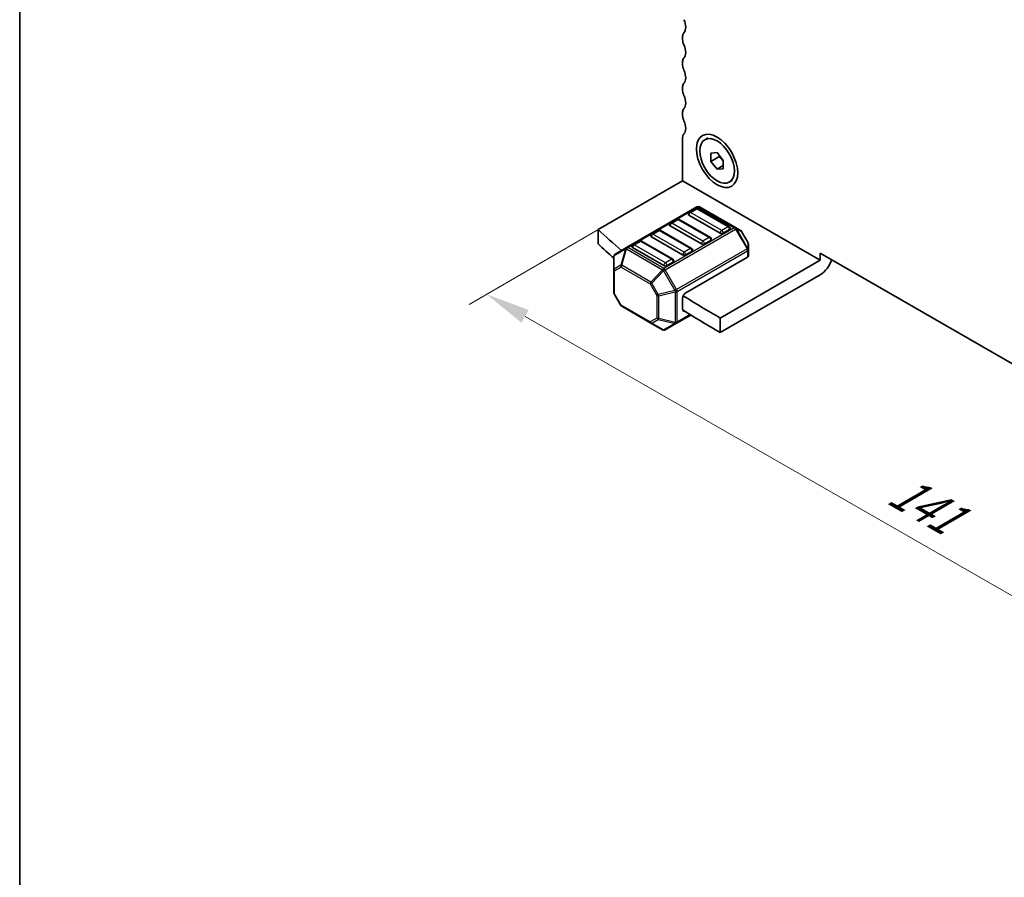
# Model space of a CAD drawing. Units: millimetres. Extents: x 29 to 3979, y 16 to 718.
# Drawn here: x 29 to 140, y 233 to 330 of the extents above; entities that cross this region are included whole.
import ezdxf

# ---------------------------------------------------------------- set-up
doc = ezdxf.new("R2010")
doc.units = ezdxf.units.MM
doc.header["$LTSCALE"] = 2
doc.layers.get('Defpoints').update_dxf_attribs({"lineweight": 25})
for name, color, linetype, lineweight in [('Border (ISO)', 7, 'Continuous', 35), ('Dimension (ISO)', 7, 'Continuous', 18), ('Visible (ISO)', 7, 'Continuous', 35), ('Visible Narrow (ISO)', 7, 'Continuous', 25)]:
    doc.layers.add(name, color=color, linetype=linetype, lineweight=lineweight)
doc.styles.add('Note Text (TK)', font='MS PGothic.ttf')
doc.dimstyles.new('Default - Method 1b (TK)', dxfattribs={"dimscale": 2, "dimtxt": 2.5, "dimasz": 2.5, "dimexe": 1, "dimexo": 1.5, "dimgap": 1, "dimtad": 1, "dimtoh": 1, "dimrnd": 1e-08, "dimdsep": 46, "dimtxsty": 'Note Text (TK)', "dimcen": 0.09, "dimdle": 5, "dimclrd": 100, "dimclre": 100, "dimclrt": 7, "dimadec": 1, "dimazin": 1, "dimtfac": 1, "dimtmove": 0, "dimatfit": 3, "dimfxl": 0, "dimtolj": 1, "dimlwd": -1, "dimlwe": -1, "dimarcsym": 0})

# ---------------------------------------------------------------- blocks, each defined once
blk = doc.blocks.new('図面枠 tk図枠')
at = {"layer": 'Border (ISO)'}
blk.add_line((14.5, 289), (14.5, 8), dxfattribs=at)
blk = doc.blocks.new('*D4')
at = {"layer": 'Defpoints', "color": 0, "transparency": 16777216}
for p in [(99.14, 309.01), (199.12, 251.61), (181.75, 241.53)]:
    blk.add_point(p, dxfattribs=at)
at = {"layer": 'Dimension (ISO)', "color": 100, "transparency": 16777216}
for p, q in [((96.14, 307.27), (79.77, 297.77)), ((86.11, 296.44), (177.42, 244.02)), ((196.12, 249.87), (179.76, 240.37))]:
    blk.add_line(p, q, dxfattribs=at)
for points in [[(86.52, 297.16), (85.69, 295.72), (81.77, 298.93)], [(177.83, 244.74), (177, 243.29), (181.75, 241.53)]]:
    blk.add_solid(points, dxfattribs=at)
at = {"layer": 'Dimension (ISO)', "color": 7, "transparency": 16777216, "insert": (127.76, 277.18), "char_height": 5, "attachment_point": 4, "rotation": 330.139, "style": 'Note Text (TK)'}
blk.add_mtext('\\A1;{\\Q30.000;\\W0.818;\\H0.815x;141}', dxfattribs=at)

msp = doc.modelspace()

# ---------------------------------------------------------------- linework, layer by layer
at = {"layer": 'Visible (ISO)'}
for p, q in [((103.9089, 328.0957), (103.9089, 327.6874)), ((103.9089, 325.2379), (103.9089, 324.8297)), ((103.9089, 322.3802), (103.9089, 321.972)), ((103.9089, 319.5225), (103.9089, 319.1142)), ((103.9089, 316.6647), (103.9089, 311.7657)), ((106.413, 316.41), (106.7877, 316.6264)), ((107.0909, 314.8908), (107.798, 314.9539)), ((107.0909, 313.948), (107.0909, 314.8908)), ((107.798, 314.9539), (108.5051, 314.0743)), ((108.0101, 314.4787), (107.0909, 313.948)), ((107.798, 313.0683), (107.0909, 313.948)), ((108.5051, 314.0743), (108.5051, 313.1315)), ((108.5051, 313.4766), (107.798, 313.0683)), ((108.5051, 313.1315), (107.798, 313.0683)), ((103.9089, 311.7657), (94.3629, 306.2544)), ((103.9089, 311.7657), (119.4652, 302.7843)), ((109.183, 311.6122), (109.5577, 311.8286)), ((105.5267, 308.8214), (97.5707, 304.228)), ((105.3749, 308.6142), (104.6678, 308.2059)), ((109.1604, 306.5729), (105.6249, 308.6142)), ((109.8936, 306.4734), (105.8267, 308.8214)), ((103.2536, 307.3894), (102.5465, 306.9812)), ((107.0391, 305.3482), (103.5036, 307.3894)), ((108.1516, 305.8461), (104.616, 307.8874)), ((94.3629, 304.6214), (94.3629, 306.2544)), ((101.1323, 306.1647), (100.4252, 305.7564)), ((104.9178, 304.1235), (101.3823, 306.1647)), ((106.0302, 304.6214), (102.4947, 306.6626)), ((109.2122, 306.2544), (108.5051, 305.8461)), ((110.4421, 306.1567), (109.8936, 306.4734)), ((111.2934, 304.7627), (110.5519, 306.0469)), ((99.011, 304.9399), (98.3038, 304.5317)), ((102.7965, 302.8987), (99.261, 304.9399)), ((103.9089, 303.3966), (100.3734, 305.4379)), ((107.0909, 305.0296), (106.3838, 304.6214)), ((97.5707, 304.228), (96.2807, 303.4832)), ((101.7876, 302.1719), (98.2521, 304.2131)), ((104.9696, 303.8049), (104.2625, 303.3966)), ((111.3335, 303.9793), (111.3335, 304.6127)), ((111.3335, 303.2643), (111.3335, 303.9793)), ((96.1307, 303.2234), (96.1307, 301.6943)), ((104.2625, 299.11), (111.2457, 303.1418)), ((119.4652, 302.7843), (108.1515, 296.2523)), ((119.4652, 302.7843), (119.4652, 303.6008)), ((119.4652, 303.6008), (188.0546, 264.0007)), ((96.1307, 301.6943), (96.1307, 299.1187)), ((102.8483, 302.5801), (102.1412, 302.1719)), ((119.4652, 301.1513), (108.1515, 294.6193)), ((96.9124, 297.6846), (96.1709, 298.9687)), ((103.9089, 297.2729), (103.9089, 298.4977)), ((97.0222, 297.5747), (100.3133, 295.6746)), ((103.2276, 295.6548), (104.8473, 296.5899)), ((108.1515, 296.2523), (108.1515, 294.6193)), ((100.3133, 295.6746), (101.6376, 294.91)), ((101.9376, 294.91), (103.2276, 295.6548))]:
    msp.add_line(p, q, dxfattribs=at)
for centre, radius, start, end in [((104.7928, 307.9894), 0.25, 120, 180), ((105.4999, 308.3977), 0.25, 60, 120), ((105.6767, 308.5616), 0.3, 60, 120), ((103.3786, 307.1729), 0.25, 60, 120), ((101.2573, 305.9482), 0.25, 60, 120), ((102.6715, 306.7647), 0.25, 120, 180), ((109.0354, 306.3564), 0.25, 0, 60), ((110.2921, 305.8969), 0.3, 30, 60), ((99.136, 304.7234), 0.25, 60, 120), ((100.5502, 305.5399), 0.25, 120, 180), ((106.9141, 305.1317), 0.25, 0, 60), ((98.4288, 304.3152), 0.25, 120, 180), ((104.7928, 303.9069), 0.25, 0, 60), ((111.0335, 304.6127), 0.3, 0, 30), ((96.4307, 303.2234), 0.3, 120, 180), ((102.6715, 302.6822), 0.25, 0, 60), ((96.4307, 299.1187), 0.3, 180, 210), ((97.1722, 297.8346), 0.3, 210, 240), ((101.7876, 295.1698), 0.3, 240, 300)]:
    msp.add_arc(centre, radius, start, end, dxfattribs=at)
for centre, major_axis, start_param, end_param in [((103.2018, 329.7287), (0.75, -1.299), 0.14189705, 1.42889927), ((104.616, 327.6874), (-0.5, 0.866), 0.14189705, 0.78539816), ((104.616, 327.2792), (0.5, -0.866), 3.92699082, 4.57049193), ((103.2018, 326.8709), (0.75, -1.299), 0.14189705, 1.42889927), ((104.616, 324.8297), (-0.5, 0.866), 0.14189705, 0.78539816), ((104.616, 324.4214), (0.5, -0.866), 3.92699082, 4.57049193), ((103.2018, 324.0132), (0.75, -1.299), 0.14189705, 1.42889927), ((104.616, 321.972), (-0.5, 0.866), 0.14189705, 0.78539816), ((104.616, 321.5637), (0.5, -0.866), 3.92699082, 4.57049193), ((103.2018, 321.1555), (0.75, -1.299), 0.14189705, 1.42889927), ((104.616, 319.1142), (-0.5, 0.866), 0.14189705, 0.78539816), ((104.616, 318.706), (0.5, -0.866), 3.92699082, 4.57049193), ((103.2018, 318.2977), (0.75, -1.299), 0.14189705, 1.42889927), ((104.616, 316.2565), (-0.5, 0.866), 0.14189705, 0.78539816), ((104.7928, 307.9894), (-0.25, 0), 0, 0.78539816), ((171.1406, 333.3664), (90, 0), 3.69051866, 3.74448327), ((102.6715, 306.7647), (-0.25, 0), 0, 0.78539816), ((109.0354, 306.3564), (0.25, 0), 5.49778714, 6.28318531), ((100.5502, 305.5399), (-0.25, 0), 0, 0.78539816), ((106.9141, 305.1317), (0.25, 0), 5.49778714, 6.28318531), ((108.3283, 305.9482), (-0.25, 0), 0.78539816, 2.35619449), ((171.1406, 331.7334), (-90, 0), 0.54892601, 0.58548692), ((98.4288, 304.3152), (-0.25, 0), 0, 0.78539816), ((104.7928, 303.9069), (0.25, 0), 5.49778714, 6.28318531), ((106.207, 304.7234), (-0.25, 0), 0.78539816, 2.35619449), ((102.6715, 302.6822), (0.25, 0), 5.49778714, 6.28318531), ((104.0857, 303.4987), (-0.25, 0), 0.78539816, 2.35619449), ((111.0335, 303.2643), (0.3, 0), 5.49778714, 6.28318531), ((119.4652, 302.7843), (-1, -1.7321), 0.78539816, 1.93216345), ((101.9644, 302.274), (-0.25, 0), 0.78539816, 2.35619449), ((104.2625, 298.7018), (0.25, 0.433), 0.78539816, 2.35619449), ((171.1406, 333.3664), (90, 0), 3.86996154, 3.93716101), ((104.2625, 297.477), (-0.25, -0.433), 5.49778714, 6.77425556), ((171.1406, 331.7334), (-90, 0), 0.72739445, 0.79556836)]:
    msp.add_ellipse(centre, major_axis=major_axis, ratio=0.57735027, start_param=start_param, end_param=end_param, dxfattribs=at)
for major_axis in [(1.65, -2.8579), (1.385, -2.3989)]:
    msp.add_ellipse((107.798, 314.0111), major_axis=major_axis, ratio=0.57735027, dxfattribs=at)
for points, weights in [([(108.043, 314.6491), (108.0297, 314.5684), (108.0101, 314.4787)], [1.03887805824, 1.02279904672, 1]), ([(108.0101, 314.4787), (108.32, 314.2343), (108.5051, 313.9713)], [1, 1.09656875174, 1.0725752364])]:
    msp.add_rational_spline(points, weights, degree=2, dxfattribs=at)
at = {"layer": 'Visible Narrow (ISO)'}
for p, q in [((97.7207, 304.2131), (105.6767, 308.8065)), ((104.7928, 308.1936), (105.4999, 308.6018)), ((108.3283, 306.1523), (104.7928, 308.1936)), ((105.4999, 308.6018), (109.0354, 306.5606)), ((105.6767, 308.8065), (109.7436, 306.4585)), ((102.6715, 306.9688), (103.3786, 307.3771)), ((103.3786, 307.3771), (106.9141, 305.3358)), ((100.5502, 305.7441), (101.2573, 306.1523)), ((101.2573, 306.1523), (104.7928, 304.1111)), ((109.7436, 306.4585), (101.7876, 301.8651)), ((101.9376, 301.7068), (109.8936, 306.3002)), ((106.207, 304.9276), (102.6715, 306.9688)), ((109.0354, 306.5606), (108.3283, 306.1523)), ((109.8936, 306.3002), (109.9997, 306.3614)), ((109.8936, 306.3002), (111.1835, 304.0659)), ((111.2896, 304.1271), (109.9997, 306.3614)), ((109.9997, 306.3614), (110.5482, 306.0447)), ((110.5519, 306.0469), (110.5482, 306.0447)), ((110.5482, 306.0447), (111.2896, 304.7605)), ((98.4288, 304.5193), (99.136, 304.9276)), ((99.136, 304.9276), (102.6715, 302.8863)), ((104.0857, 303.7028), (100.5502, 305.7441)), ((106.9141, 305.3358), (106.207, 304.9276)), ((96.1747, 303.3205), (97.4646, 304.0653)), ((97.4646, 304.0653), (96.9161, 302.2195)), ((97.0222, 302.209), (97.5707, 304.0548)), ((97.5707, 304.0548), (101.6376, 301.7068)), ((101.7876, 301.8651), (97.7207, 304.2131)), ((101.9644, 302.4781), (98.4288, 304.5193)), ((111.1835, 304.0659), (103.2276, 299.4725)), ((103.2897, 299.2634), (111.2457, 303.8568)), ((104.7928, 304.1111), (104.0857, 303.7028)), ((111.1835, 304.0659), (111.2896, 304.1271)), ((111.2457, 303.8568), (111.2457, 303.1418)), ((111.2896, 304.7605), (111.2934, 304.7627)), ((111.2896, 304.7605), (111.2896, 304.1271)), ((96.1747, 301.7914), (96.1747, 303.3205)), ((102.6715, 302.8863), (101.9644, 302.4781)), ((96.9161, 302.2195), (96.1747, 301.7914)), ((96.2186, 301.5718), (96.96, 301.9999)), ((96.2186, 298.9963), (96.2186, 301.5718)), ((96.96, 301.9999), (100.2512, 300.0997)), ((100.3133, 300.3088), (97.0222, 302.209)), ((101.6376, 301.7068), (100.3133, 300.3088)), ((100.4194, 300.1968), (101.7437, 301.5948)), ((101.9376, 301.7068), (101.7437, 301.5948)), ((101.7437, 301.5948), (103.0336, 299.3605)), ((103.2276, 299.4725), (101.9376, 301.7068)), ((100.4194, 300.1968), (100.2512, 300.0997)), ((100.2512, 300.0997), (100.9926, 298.8156)), ((101.1608, 298.9127), (100.4194, 300.1968)), ((103.0336, 299.3605), (101.1608, 298.9127)), ((103.2276, 299.4725), (103.0336, 299.3605)), ((96.2186, 298.9963), (96.1709, 298.9687)), ((96.96, 297.7121), (96.2186, 298.9963)), ((100.9926, 298.8156), (101.1608, 298.9127)), ((100.9926, 298.8156), (100.9926, 296.24)), ((101.2048, 298.7648), (103.0776, 299.2127)), ((101.2048, 296.1893), (101.2048, 298.7648)), ((103.0776, 299.2127), (103.0776, 295.7414)), ((103.2897, 295.7921), (103.2897, 299.2634)), ((96.9124, 297.6846), (96.96, 297.7121)), ((100.2512, 295.8119), (96.96, 297.7121)), ((100.9926, 296.24), (100.2512, 295.8119)), ((100.4194, 295.6641), (101.1608, 296.0921)), ((101.1608, 296.0921), (103.0336, 295.6443)), ((103.0776, 295.7414), (101.2048, 296.1893)), ((104.7632, 296.6429), (103.2897, 295.7921)), ((101.7437, 294.8995), (100.4194, 295.6641)), ((103.0336, 295.6443), (101.7437, 294.8995))]:
    msp.add_line(p, q, dxfattribs=at)
for centre, major_axis, ratio, start_param, end_param in [((104.7928, 307.9894), (0.125, 0.2165), 0.57735027, 0.78539816, 2.35619449), ((104.7928, 307.9894), (-0.125, 0.2165), 0.57735027, 5.49778714, 6.28318531), ((105.4999, 308.3977), (-0.125, 0.2165), 0.57735027, 5.49778714, 6.28318531), ((105.4999, 308.3977), (0.125, 0.2165), 0.57735027, 0, 0.78539816), ((105.6767, 308.5616), (-0.15, 0.2598), 0.57735027, 5.49778714, 6.28318531), ((105.6767, 308.5616), (0.15, 0.2598), 0.57735027, 0, 0.78539816), ((103.3786, 307.1729), (-0.125, 0.2165), 0.57735027, 5.49778714, 6.28318531), ((103.3786, 307.1729), (0.125, 0.2165), 0.57735027, 0, 0.78539816), ((101.2573, 305.9482), (-0.125, 0.2165), 0.57735027, 5.49778714, 6.28318531), ((101.2573, 305.9482), (0.125, 0.2165), 0.57735027, 0, 0.78539816), ((102.6715, 306.7647), (0.125, 0.2165), 0.57735027, 0.78539816, 2.35619449), ((102.6715, 306.7647), (-0.125, 0.2165), 0.57735027, 5.49778714, 6.28318531), ((108.3283, 305.9482), (-0.125, -0.2165), 0.57735027, 3.92699082, 5.49778714), ((108.3283, 305.9482), (-0.125, 0.2165), 0.57735027, 3.92699082, 5.49778714), ((109.0354, 306.3564), (0.125, 0.2165), 0.57735027, 0, 0.78539816), ((109.0354, 306.3564), (0.125, -0.2165), 0.57735027, 0.78539816, 2.35619449), ((109.7436, 306.2135), (0.15, 0.2598), 0.57735027, 0, 0.78539816), ((109.7436, 306.2135), (0.15, -0.2598), 0.57735027, 1.57079633, 2.35619449), ((109.7436, 306.2135), (0.15, 0.2598), 0.94586217, 5.7351569, 6.28318531), ((110.2921, 305.8969), (0.15, 0.2598), 0.94586217, 5.7351569, 6.28318531), ((99.136, 304.7234), (-0.125, 0.2165), 0.57735027, 5.49778714, 6.28318531), ((99.136, 304.7234), (0.125, 0.2165), 0.57735027, 0, 0.78539816), ((100.5502, 305.5399), (0.125, 0.2165), 0.57735027, 0.78539816, 2.35619449), ((100.5502, 305.5399), (-0.125, 0.2165), 0.57735027, 5.49778714, 6.28318531), ((106.207, 304.7234), (-0.125, -0.2165), 0.57735027, 3.92699082, 5.49778714), ((106.207, 304.7234), (-0.125, 0.2165), 0.57735027, 3.92699082, 5.49778714), ((106.9141, 305.1317), (0.125, 0.2165), 0.57735027, 0, 0.78539816), ((106.9141, 305.1317), (0.125, -0.2165), 0.57735027, 0.78539816, 2.35619449), ((97.7207, 303.9682), (-0.15, 0.2598), 0.81649658, 0, 0.78539816), ((97.7207, 303.9682), (0.2876, -0.0855), 0.16228429, 2.1670139, 2.71504231), ((97.7207, 303.9682), (-0.15, 0.2598), 0.57735027, 5.49778714, 6.28318531), ((97.7207, 303.9682), (-0.15, -0.2598), 0.57735027, 3.92699082, 4.71238898), ((98.4288, 304.3152), (0.125, 0.2165), 0.57735027, 0.78539816, 2.35619449), ((98.4288, 304.3152), (-0.125, 0.2165), 0.57735027, 5.49778714, 6.28318531), ((104.7928, 303.9069), (0.125, 0.2165), 0.57735027, 0, 0.78539816), ((104.7928, 303.9069), (0.125, -0.2165), 0.57735027, 0.78539816, 2.35619449), ((111.0335, 303.9793), (-0.15, 0.2598), 0.57735027, 3.92699082, 4.71238898), ((111.0335, 303.9793), (0.3, 0), 0.57735027, 5.49778714, 6.28318531), ((111.0335, 304.6127), (0.3, 0), 0.94586217, 0, 0.54802841), ((111.0335, 303.9793), (0.3, 0), 0.94586217, 0, 0.54802841), ((96.4307, 303.2234), (-0.3, 0), 0.62129358, 5.7351569, 6.28318531), ((96.4307, 303.2234), (-0.15, 0.2598), 0.81649658, 0, 0.78539816), ((102.6715, 302.6822), (0.125, 0.2165), 0.57735027, 0, 0.78539816), ((102.6715, 302.6822), (0.125, -0.2165), 0.57735027, 0.78539816, 2.35619449), ((104.0857, 303.4987), (-0.125, -0.2165), 0.57735027, 3.92699082, 5.49778714), ((104.0857, 303.4987), (-0.125, 0.2165), 0.57735027, 3.92699082, 5.49778714), ((96.4307, 301.6943), (-0.3, 0), 0.62129358, 5.7351569, 6.28318531), ((96.4307, 301.6943), (-0.3, 0), 0.57735027, 0, 0.78539816), ((96.4307, 301.6943), (-0.15, 0.2598), 0.81649658, 0.78539816, 1.57079633), ((97.1722, 302.1224), (0.15, -0.2598), 0.81649658, 3.92699082, 4.71238898), ((97.1722, 302.1224), (-0.2876, 0.0855), 0.16228429, 5.30860655, 5.85663496), ((97.1722, 302.1224), (0.15, 0.2598), 0.57735027, 1.57079633, 2.35619449), ((101.7876, 301.6202), (-0.15, -0.2598), 0.57735027, 3.92699082, 4.71238898), ((101.7876, 301.6202), (-0.2178, 0.2063), 0.16228429, 0.97457876, 1.52260716), ((101.9644, 302.274), (-0.125, -0.2165), 0.57735027, 3.92699082, 5.49778714), ((101.7876, 301.6202), (0.15, -0.2598), 0.57735027, 1.57079633, 2.35619449), ((101.9644, 302.274), (-0.125, 0.2165), 0.57735027, 3.92699082, 5.49778714), ((100.4633, 300.2222), (-0.15, -0.2598), 0.57735027, 4.71238898, 5.49778714), ((100.4633, 300.2222), (-0.2178, 0.2063), 0.16228429, 0.97457876, 1.52260716), ((103.0776, 299.3859), (0.0698, -0.2918), 0.16228429, 4.76057814, 5.30860655), ((103.0776, 299.3859), (-0.15, 0.2598), 0.57735027, 3.92699082, 4.71238898), ((96.4307, 299.1187), (-0.3, 0), 0.57735027, 0, 0.78539816), ((101.2048, 298.938), (0.3, 0), 0.57735027, 3.92699082, 4.71238898), ((101.2048, 298.938), (-0.0698, 0.2918), 0.16228429, 1.61898549, 2.1670139), ((103.0776, 299.3859), (-0.3, 0), 0.57735027, 1.57079633, 2.35619449), ((97.1722, 297.8346), (-0.15, -0.2598), 0.57735027, 5.49778714, 6.28318531), ((101.2048, 296.3625), (-0.3, 0), 0.57735027, 0.78539816, 1.57079633), ((101.2048, 296.3625), (0.15, -0.2598), 0.81649658, 4.71238898, 5.49778714), ((101.2048, 296.3625), (0.0698, 0.2918), 0.16228429, 3.568143, 4.11617141), ((100.4633, 295.9344), (-0.15, 0.2598), 0.81649658, 1.57079633, 2.35619449), ((100.4633, 295.9344), (-0.15, -0.2598), 0.57735027, 5.49778714, 6.28318531), ((100.4633, 295.9344), (-0.15, -0.2598), 0.62129358, 0, 0.54802841), ((101.7876, 295.1698), (-0.15, -0.2598), 0.62129358, 0, 0.54802841), ((101.7876, 295.1698), (0.15, -0.2598), 0.81649658, 5.49778714, 6.28318531), ((103.0776, 295.9146), (0.0698, 0.2918), 0.16228429, 3.568143, 4.11617141), ((103.0776, 295.9146), (0.15, -0.2598), 0.81649658, 5.49778714, 6.28318531), ((103.0776, 295.9146), (-0.3, 0), 0.57735027, 1.57079633, 2.35619449), ((103.0776, 295.9146), (0.15, -0.2598), 0.57735027, 0, 0.78539816)]:
    msp.add_ellipse(centre, major_axis=major_axis, ratio=ratio, start_param=start_param, end_param=end_param, dxfattribs=at)

# ---------------------------------------------------------------- block references
at = {"xscale": 2, "yscale": 2, "zscale": 2}
msp.add_blockref('図面枠 tk図枠', (0, 0), dxfattribs=at)

# ---------------------------------------------------------------- dimensions: what is measured, and where the dimension line sits
at = {"layer": 'Dimension (ISO)', "color": 100, "true_color": 0x00ff3f}
dim = msp.add_linear_dim(base=(181.7527, 241.5265), p1=(99.1359, 309.0101), p2=(199.1177, 251.6086), angle=150.139025, text='{\\Q30.000;\\W0.818;\\H0.815x;<>}', dimstyle='Default - Method 1b (TK)', override={"dimtoh": 0, "dimlfac": 1.22303, "dimtofl": 0, "dimatfit": 1}, dxfattribs=at)
dim.commit()
dim.dimension.update_dxf_attribs({"geometry": '*D4', "text_midpoint": (129.2924, 271.645), "dimtype": 160})

doc.saveas('drawing.dxf')
